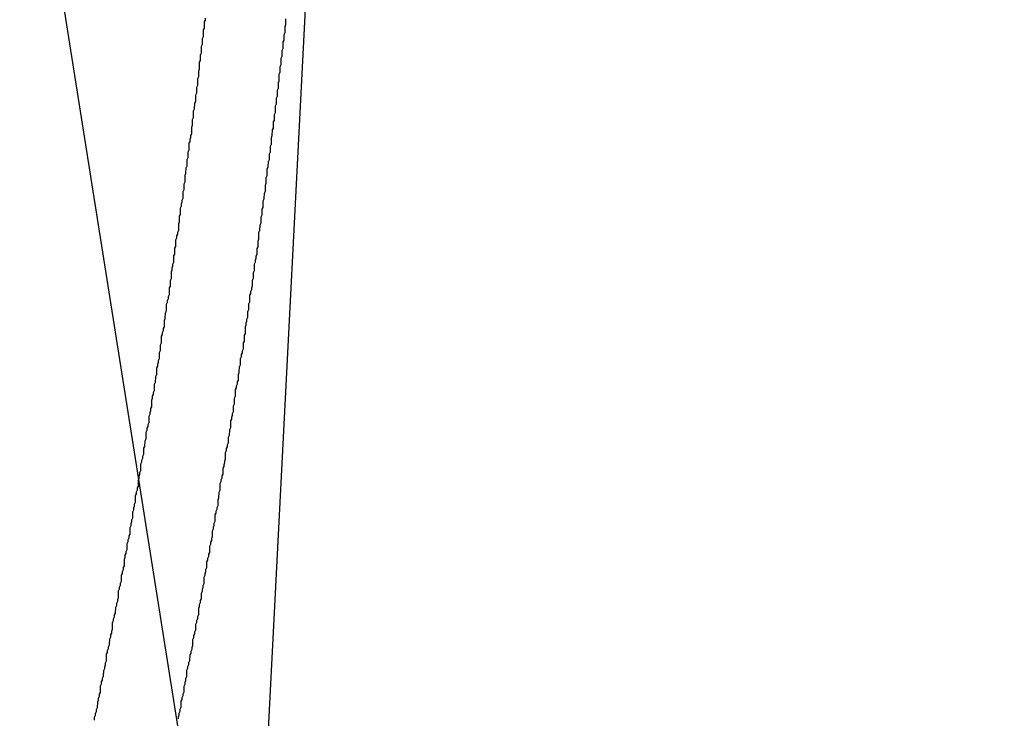
# Model space of a CAD drawing. Extents: x -35.9 to 35.9, y -33.1 to 33.1.
# Drawn here: x -18.7 to -18.4, y 9.9 to 10.1 of the extents above; entities that cross this region are included whole.
import ezdxf

# ---------------------------------------------------------------- set-up
doc = ezdxf.new("R2010")
doc.units = 0
doc.layers.get('0').update_dxf_attribs({"linetype": 'CONTINUOUS'})

msp = doc.modelspace()

# ---------------------------------------------------------------- linework, layer by layer
at = {"color": 0}
for points in [[(-15.0406, -12.8939), (-21.5373, 28.1245)], [(-15.0406, -12.8939), (-21.5373, 28.1245)], [(-15.0406, -12.8939), (-21.5373, 28.1245)], [(-15.0406, -12.8939), (-21.5373, 28.1245)], [(-15.0406, -12.8939), (-21.5373, 28.1245)], [(-15.0406, -12.8939), (-21.5373, 28.1245)], [(-15.0406, -12.8939), (-21.5373, 28.1245)], [(-15.0406, -12.8939), (-21.5373, 28.1245)], [(-15.0406, -12.8939), (-21.5373, 28.1245)], [(-15.0406, -12.8939), (-21.5373, 28.1245)], [(-15.0406, -12.8939), (-21.5373, 28.1245)], [(-15.0406, -12.8939), (-21.5373, 28.1245)], [(-15.0406, -12.8939), (-21.5373, 28.1245)], [(-15.0406, -12.8939), (-21.5373, 28.1245)], [(-15.0406, -12.8939), (-21.5373, 28.1245)], [(-15.0406, -12.8939), (-21.5373, 28.1245)], [(-15.0406, -12.8939), (-21.5373, 28.1245)], [(-15.0406, -12.8939), (-21.5373, 28.1245)], [(-15.0406, -12.8939), (-21.5373, 28.1245)], [(-15.0406, -12.8939), (-21.5373, 28.1245)], [(-15.0406, -12.8939), (-21.5373, 28.1245)], [(-18.6215, 9.7291), (-18.5939, 10.267)], [(-18.6215, 9.7291), (-18.5939, 10.267)], [(-18.6215, 9.7291), (-18.5939, 10.267)], [(-18.6215, 9.7291), (-18.5939, 10.267)], [(-18.6215, 9.7291), (-18.5939, 10.267)], [(-18.6215, 9.7291), (-18.5939, 10.267)], [(-18.6215, 9.7291), (-18.5939, 10.267)], [(-18.6215, 9.7291), (-18.5939, 10.267)], [(-18.6215, 9.7291), (-18.5939, 10.267)], [(-18.6215, 9.7291), (-18.5939, 10.267)], [(-18.6215, 9.7291), (-18.5939, 10.267)], [(-18.6215, 9.7291), (-18.5939, 10.267)], [(-18.6215, 9.7291), (-18.5939, 10.267)], [(-18.6215, 9.7291), (-18.5939, 10.267)], [(-18.6215, 9.7291), (-18.5939, 10.267)], [(-18.6215, 9.7291), (-18.5939, 10.267)], [(-18.6215, 9.7291), (-18.5939, 10.267)], [(-18.6215, 9.7291), (-18.5939, 10.267)], [(-18.6215, 9.7291), (-18.5939, 10.267)], [(-18.6215, 9.7291), (-18.5939, 10.267)], [(-18.6215, 9.7291), (-18.5939, 10.267)], [(-18.6699, 9.8568), (-18.6699, 9.8577), (-18.6699, 9.8577), (-18.6696, 9.8583), (-18.6696, 9.8589), (-18.6693, 9.8595), (-18.6693, 9.8601), (-18.669, 9.8607), (-18.669, 9.8613), (-18.6689, 9.8619), (-18.6689, 9.8625), (-18.6686, 9.8631), (-18.6686, 9.8637), (-18.6683, 9.8643), (-18.6683, 9.8649), (-18.668, 9.8655), (-18.668, 9.8661), (-18.668, 9.8667), (-18.668, 9.8676), (-18.668, 9.8676), (-18.6677, 9.8682), (-18.6677, 9.8688), (-18.6674, 9.8694), (-18.6674, 9.87), (-18.6671, 9.8706), (-18.6671, 9.8712), (-18.667, 9.8718), (-18.667, 9.8724), (-18.6667, 9.873), (-18.6667, 9.8736), (-18.6664, 9.8742), (-18.6664, 9.8748), (-18.6661, 9.8754), (-18.6661, 9.876), (-18.6661, 9.8766), (-18.6661, 9.8775), (-18.6661, 9.8775), (-18.6658, 9.8781), (-18.6658, 9.8787), (-18.6655, 9.8793), (-18.6655, 9.8799), (-18.6652, 9.8805), (-18.6652, 9.8811), (-18.6651, 9.8817), (-18.6651, 9.8824), (-18.6648, 9.883), (-18.6648, 9.8836), (-18.6645, 9.8842), (-18.6645, 9.8848), (-18.6642, 9.8854), (-18.6642, 9.886), (-18.6642, 9.8866), (-18.6642, 9.8875), (-18.6642, 9.8875), (-18.6639, 9.8881), (-18.6639, 9.8887), (-18.6636, 9.8893), (-18.6636, 9.8899), (-18.6633, 9.8905), (-18.6633, 9.8911), (-18.6632, 9.8917), (-18.6632, 9.8924), (-18.6629, 9.893), (-18.6629, 9.8936), (-18.6626, 9.8942), (-18.6626, 9.8948), (-18.6623, 9.8954), (-18.6623, 9.896), (-18.6623, 9.8966), (-18.6623, 9.8975), (-18.6623, 9.8975), (-18.662, 9.8981), (-18.662, 9.8987), (-18.6617, 9.8993), (-18.6617, 9.8999), (-18.6614, 9.9005), (-18.6614, 9.9011), (-18.6614, 9.9017), (-18.6614, 9.9024), (-18.6611, 9.903), (-18.6611, 9.9036), (-18.6608, 9.9042), (-18.6608, 9.9048), (-18.6605, 9.9054), (-18.6605, 9.906), (-18.6605, 9.9066), (-18.6605, 9.9075), (-18.6605, 9.9075), (-18.6602, 9.9081), (-18.6602, 9.9087), (-18.6599, 9.9093), (-18.6599, 9.9099), (-18.6596, 9.9105), (-18.6596, 9.9111), (-18.6596, 9.9117), (-18.6596, 9.9124), (-18.6593, 9.913), (-18.6593, 9.9136), (-18.659, 9.9142), (-18.659, 9.9148), (-18.6587, 9.9154), (-18.6587, 9.916), (-18.6587, 9.9166), (-18.6587, 9.9175), (-18.6587, 9.9175), (-18.6584, 9.9181), (-18.6584, 9.9187), (-18.6581, 9.9193), (-18.6581, 9.9199), (-18.6578, 9.9205), (-18.6578, 9.9211), (-18.6578, 9.9217), (-18.6578, 9.9224), (-18.6575, 9.923), (-18.6575, 9.9236), (-18.6573, 9.9242), (-18.6573, 9.9248), (-18.657, 9.9254), (-18.657, 9.926), (-18.657, 9.9266), (-18.657, 9.9275), (-18.657, 9.9275), (-18.6567, 9.9281), (-18.6567, 9.9287), (-18.6564, 9.9293), (-18.6564, 9.9299), (-18.6561, 9.9305), (-18.6561, 9.9311), (-18.6561, 9.9317), (-18.6561, 9.9324), (-18.6558, 9.933), (-18.6558, 9.9336), (-18.6556, 9.9342), (-18.6556, 9.9348), (-18.6553, 9.9354), (-18.6553, 9.936), (-18.6553, 9.9366), (-18.6553, 9.9375), (-18.6553, 9.9375), (-18.655, 9.9381), (-18.655, 9.9387), (-18.6547, 9.9393), (-18.6547, 9.9399), (-18.6544, 9.9405), (-18.6544, 9.9411), (-18.6544, 9.9417), (-18.6544, 9.9424), (-18.6541, 9.943), (-18.6541, 9.9436), (-18.6539, 9.9442), (-18.6539, 9.9448), (-18.6536, 9.9454), (-18.6536, 9.946), (-18.6536, 9.9466), (-18.6536, 9.9475), (-18.6536, 9.9475), (-18.6533, 9.9481), (-18.6533, 9.9487), (-18.653, 9.9493), (-18.653, 9.9499), (-18.6527, 9.9505), (-18.6527, 9.9511), (-18.6527, 9.9517), (-18.6527, 9.9525), (-18.6524, 9.9531), (-18.6524, 9.9537), (-18.6522, 9.9543), (-18.6522, 9.9549), (-18.6519, 9.9555), (-18.6519, 9.9561), (-18.6519, 9.9567), (-18.6519, 9.9576), (-18.6519, 9.9576), (-18.6516, 9.9582), (-18.6516, 9.9588), (-18.6513, 9.9594), (-18.6513, 9.96), (-18.651, 9.9606), (-18.651, 9.9612), (-18.651, 9.9618), (-18.651, 9.9626), (-18.6507, 9.9632), (-18.6507, 9.9638), (-18.6506, 9.9644), (-18.6506, 9.965), (-18.6503, 9.9656), (-18.6503, 9.9662), (-18.6503, 9.9668), (-18.6503, 9.9677), (-18.6503, 9.9677), (-18.65, 9.9683), (-18.65, 9.9689), (-18.6497, 9.9695), (-18.6497, 9.9701), (-18.6494, 9.9707), (-18.6494, 9.9713), (-18.6494, 9.9719), (-18.6494, 9.9726), (-18.6491, 9.9732), (-18.6491, 9.9738), (-18.6491, 9.9744), (-18.6491, 9.975), (-18.6488, 9.9756), (-18.6488, 9.9762), (-18.6488, 9.9768), (-18.6488, 9.9777), (-18.6488, 9.9777), (-18.6485, 9.9783), (-18.6485, 9.9789), (-18.6482, 9.9795), (-18.6482, 9.9801), (-18.6479, 9.9807), (-18.6479, 9.9813), (-18.6479, 9.9819), (-18.6479, 9.9827), (-18.6476, 9.9833), (-18.6476, 9.9839), (-18.6475, 9.9845), (-18.6475, 9.9851), (-18.6472, 9.9857), (-18.6472, 9.9863), (-18.6472, 9.9869), (-18.6472, 9.9878), (-18.6472, 9.9878), (-18.6469, 9.9884), (-18.6469, 9.989), (-18.6466, 9.9896), (-18.6466, 9.9902), (-18.6463, 9.9908), (-18.6463, 9.9914), (-18.6463, 9.992), (-18.6463, 9.9929), (-18.646, 9.9935), (-18.646, 9.9941), (-18.646, 9.9947), (-18.646, 9.9953), (-18.6457, 9.9959), (-18.6457, 9.9965), (-18.6457, 9.9971), (-18.6457, 9.998), (-18.6457, 9.998), (-18.6454, 9.9986), (-18.6454, 9.9992), (-18.6452, 9.9998), (-18.6452, 10.0004), (-18.6449, 10.001), (-18.6449, 10.0016), (-18.6449, 10.0022), (-18.6449, 10.003), (-18.6446, 10.0036), (-18.6446, 10.0042), (-18.6446, 10.0048), (-18.6446, 10.0054), (-18.6443, 10.006), (-18.6443, 10.0066), (-18.6443, 10.0072), (-18.6443, 10.0081), (-18.6443, 10.0081), (-18.644, 10.0087), (-18.644, 10.0093), (-18.6437, 10.0099), (-18.6437, 10.0105), (-18.6434, 10.0111), (-18.6434, 10.0117), (-18.6434, 10.0123), (-18.6434, 10.0131), (-18.6431, 10.0137), (-18.6431, 10.0143), (-18.6431, 10.0149), (-18.6431, 10.0155), (-18.6428, 10.0161), (-18.6428, 10.0167), (-18.6428, 10.0173), (-18.6428, 10.0182), (-18.6428, 10.0182), (-18.6425, 10.0188), (-18.6425, 10.0194), (-18.6423, 10.02), (-18.6423, 10.0206), (-18.642, 10.0212), (-18.642, 10.0218), (-18.642, 10.0224), (-18.642, 10.0233), (-18.6417, 10.0239), (-18.6417, 10.0245), (-18.6417, 10.0251), (-18.6417, 10.0257), (-18.6414, 10.0263), (-18.6414, 10.0269), (-18.6414, 10.0275), (-18.6414, 10.0284), (-18.6414, 10.0284), (-18.6411, 10.029), (-18.6411, 10.0296), (-18.641, 10.0302), (-18.641, 10.0308), (-18.6407, 10.0314), (-18.6407, 10.032), (-18.6407, 10.0326), (-18.6407, 10.0334), (-18.6404, 10.034), (-18.6404, 10.0346), (-18.6404, 10.0352), (-18.6404, 10.0358), (-18.6401, 10.0364), (-18.6401, 10.037), (-18.6401, 10.0376), (-18.6401, 10.0385), (-18.6401, 10.0385), (-18.6398, 10.0391), (-18.6398, 10.0397), (-18.6396, 10.0403), (-18.6396, 10.0409), (-18.6393, 10.0415), (-18.6393, 10.0421), (-18.6393, 10.0427), (-18.6393, 10.0436), (-18.639, 10.0442), (-18.639, 10.0448), (-18.639, 10.0454), (-18.639, 10.046), (-18.6387, 10.0466), (-18.6387, 10.0472), (-18.6387, 10.0478), (-18.6387, 10.0487), (-18.6387, 10.0487), (-18.6384, 10.0493), (-18.6384, 10.0499), (-18.6383, 10.0505), (-18.6383, 10.0511), (-18.638, 10.0517), (-18.638, 10.0523), (-18.638, 10.0529), (-18.638, 10.0538), (-18.6377, 10.0544), (-18.6377, 10.055), (-18.6377, 10.0556), (-18.6377, 10.0562), (-18.6374, 10.0568), (-18.6374, 10.0574), (-18.6374, 10.058), (-18.6374, 10.0589), (-18.6374, 10.0589), (-18.6371, 10.0595), (-18.6371, 10.0601), (-18.6371, 10.0607), (-18.6371, 10.0613), (-18.6368, 10.0619), (-18.6368, 10.0625), (-18.6368, 10.0631), (-18.6368, 10.064), (-18.6365, 10.0646), (-18.6365, 10.0652), (-18.6365, 10.0658), (-18.6365, 10.0664), (-18.6362, 10.067), (-18.6362, 10.0676), (-18.6362, 10.0682), (-18.6362, 10.0691), (-18.6362, 10.0691), (-18.6359, 10.0697), (-18.6359, 10.0703), (-18.6359, 10.0709), (-18.6359, 10.0715), (-18.6356, 10.0721), (-18.6356, 10.0727), (-18.6356, 10.0733), (-18.6356, 10.0742), (-18.6353, 10.0748), (-18.6353, 10.0754), (-18.6353, 10.076), (-18.6353, 10.0767), (-18.635, 10.0773), (-18.635, 10.0779)], [(-18.6435, 9.8572), (-18.6435, 9.8578), (-18.6432, 9.8584), (-18.6432, 9.859), (-18.6429, 9.8596), (-18.6429, 9.8602), (-18.6426, 9.8608), (-18.6426, 9.8614), (-18.6426, 9.862), (-18.6426, 9.8627), (-18.6426, 9.8627), (-18.6423, 9.8633), (-18.6423, 9.8639), (-18.642, 9.8645), (-18.642, 9.8651), (-18.6417, 9.8657), (-18.6417, 9.8663), (-18.6417, 9.8669), (-18.6417, 9.8675), (-18.6414, 9.8681), (-18.6414, 9.8687), (-18.6411, 9.8693), (-18.6411, 9.8699), (-18.6408, 9.8705), (-18.6408, 9.8711), (-18.6408, 9.8717), (-18.6408, 9.8725), (-18.6408, 9.8725), (-18.6405, 9.8731), (-18.6405, 9.8737), (-18.6402, 9.8743), (-18.6402, 9.8749), (-18.6399, 9.8755), (-18.6399, 9.8761), (-18.6398, 9.8767), (-18.6398, 9.8773), (-18.6395, 9.8779), (-18.6395, 9.8785), (-18.6392, 9.8791), (-18.6392, 9.8797), (-18.6389, 9.8803), (-18.6389, 9.8809), (-18.6389, 9.8815), (-18.6389, 9.8822), (-18.6389, 9.8822), (-18.6386, 9.8828), (-18.6386, 9.8834), (-18.6383, 9.884), (-18.6383, 9.8846), (-18.638, 9.8852), (-18.638, 9.8858), (-18.638, 9.8864), (-18.638, 9.887), (-18.6377, 9.8876), (-18.6377, 9.8882), (-18.6374, 9.8888), (-18.6374, 9.8894), (-18.6371, 9.89), (-18.6371, 9.8906), (-18.6371, 9.8912), (-18.6371, 9.892), (-18.6371, 9.892), (-18.6368, 9.8926), (-18.6368, 9.8932), (-18.6365, 9.8938), (-18.6365, 9.8944), (-18.6362, 9.895), (-18.6362, 9.8956), (-18.6362, 9.8962), (-18.6362, 9.8968), (-18.6359, 9.8974), (-18.6359, 9.898), (-18.6357, 9.8986), (-18.6357, 9.8992), (-18.6354, 9.8998), (-18.6354, 9.9004), (-18.6354, 9.901), (-18.6354, 9.9018), (-18.6354, 9.9018), (-18.6351, 9.9024), (-18.6351, 9.903), (-18.6348, 9.9036), (-18.6348, 9.9042), (-18.6345, 9.9048), (-18.6345, 9.9054), (-18.6345, 9.906), (-18.6345, 9.9066), (-18.6342, 9.9072), (-18.6342, 9.9078), (-18.6339, 9.9084), (-18.6339, 9.909), (-18.6336, 9.9096), (-18.6336, 9.9102), (-18.6336, 9.9108), (-18.6336, 9.9116), (-18.6336, 9.9116), (-18.6333, 9.9122), (-18.6333, 9.9128), (-18.633, 9.9134), (-18.633, 9.914), (-18.6327, 9.9146), (-18.6327, 9.9152), (-18.6327, 9.9158), (-18.6327, 9.9164), (-18.6324, 9.917), (-18.6324, 9.9176), (-18.6322, 9.9182), (-18.6322, 9.9188), (-18.6319, 9.9194), (-18.6319, 9.92), (-18.6319, 9.9206), (-18.6319, 9.9214), (-18.6319, 9.9214), (-18.6316, 9.922), (-18.6316, 9.9226), (-18.6313, 9.9232), (-18.6313, 9.9238), (-18.631, 9.9244), (-18.631, 9.925), (-18.631, 9.9256), (-18.631, 9.9262), (-18.6307, 9.9268), (-18.6307, 9.9274), (-18.6306, 9.928), (-18.6306, 9.9286), (-18.6303, 9.9292), (-18.6303, 9.9298), (-18.6303, 9.9304), (-18.6303, 9.9313), (-18.6303, 9.9313), (-18.63, 9.9319), (-18.63, 9.9325), (-18.6297, 9.9331), (-18.6297, 9.9337), (-18.6294, 9.9343), (-18.6294, 9.9349), (-18.6294, 9.9355), (-18.6294, 9.9361), (-18.6291, 9.9367), (-18.6291, 9.9373), (-18.6289, 9.9379), (-18.6289, 9.9385), (-18.6286, 9.9391), (-18.6286, 9.9397), (-18.6286, 9.9403), (-18.6286, 9.9411), (-18.6286, 9.9411), (-18.6283, 9.9417), (-18.6283, 9.9423), (-18.628, 9.9429), (-18.628, 9.9435), (-18.6277, 9.9441), (-18.6277, 9.9447), (-18.6277, 9.9453), (-18.6277, 9.9459), (-18.6274, 9.9465), (-18.6274, 9.9471), (-18.6273, 9.9477), (-18.6273, 9.9483), (-18.627, 9.9489), (-18.627, 9.9495), (-18.627, 9.9501), (-18.627, 9.951), (-18.627, 9.951), (-18.6267, 9.9516), (-18.6267, 9.9522), (-18.6264, 9.9528), (-18.6264, 9.9534), (-18.6261, 9.954), (-18.6261, 9.9546), (-18.6261, 9.9552), (-18.6261, 9.9558), (-18.6258, 9.9564), (-18.6258, 9.957), (-18.6258, 9.9576), (-18.6258, 9.9582), (-18.6255, 9.9588), (-18.6255, 9.9594), (-18.6255, 9.96), (-18.6255, 9.9609), (-18.6255, 9.9609), (-18.6252, 9.9615), (-18.6252, 9.9621), (-18.6249, 9.9627), (-18.6249, 9.9633), (-18.6246, 9.9639), (-18.6246, 9.9645), (-18.6246, 9.9651), (-18.6246, 9.9657), (-18.6243, 9.9663), (-18.6243, 9.9669), (-18.6242, 9.9675), (-18.6242, 9.9681), (-18.6239, 9.9687), (-18.6239, 9.9693), (-18.6239, 9.9699), (-18.6239, 9.9707), (-18.6239, 9.9707), (-18.6236, 9.9713), (-18.6236, 9.9719), (-18.6233, 9.9725), (-18.6233, 9.9731), (-18.623, 9.9737), (-18.623, 9.9743), (-18.623, 9.9749), (-18.623, 9.9756), (-18.6227, 9.9762), (-18.6227, 9.9768), (-18.6227, 9.9774), (-18.6227, 9.978), (-18.6224, 9.9786), (-18.6224, 9.9792), (-18.6224, 9.9798), (-18.6224, 9.9807), (-18.6224, 9.9807), (-18.6221, 9.9813), (-18.6221, 9.9819), (-18.6219, 9.9825), (-18.6219, 9.9831), (-18.6216, 9.9837), (-18.6216, 9.9843), (-18.6216, 9.9849), (-18.6216, 9.9855), (-18.6213, 9.9861), (-18.6213, 9.9867), (-18.6213, 9.9873), (-18.6213, 9.9879), (-18.621, 9.9885), (-18.621, 9.9891), (-18.621, 9.9897), (-18.621, 9.9906), (-18.621, 9.9906), (-18.6207, 9.9912), (-18.6207, 9.9918), (-18.6204, 9.9924), (-18.6204, 9.993), (-18.6201, 9.9936), (-18.6201, 9.9942), (-18.6201, 9.9948), (-18.6201, 9.9954), (-18.6198, 9.996), (-18.6198, 9.9966), (-18.6198, 9.9972), (-18.6198, 9.9978), (-18.6195, 9.9984), (-18.6195, 9.999), (-18.6195, 9.9996), (-18.6195, 10.0005), (-18.6195, 10.0005), (-18.6192, 10.0011), (-18.6192, 10.0017), (-18.619, 10.0023), (-18.619, 10.0029), (-18.6187, 10.0035), (-18.6187, 10.0041), (-18.6187, 10.0047), (-18.6187, 10.0053), (-18.6184, 10.0059), (-18.6184, 10.0065), (-18.6184, 10.0071), (-18.6184, 10.0077), (-18.6181, 10.0083), (-18.6181, 10.0089), (-18.6181, 10.0095), (-18.6181, 10.0104), (-18.6181, 10.0104), (-18.6178, 10.011), (-18.6178, 10.0116), (-18.6177, 10.0122), (-18.6177, 10.0128), (-18.6174, 10.0134), (-18.6174, 10.014), (-18.6174, 10.0146), (-18.6174, 10.0153), (-18.6171, 10.0159), (-18.6171, 10.0165), (-18.6171, 10.0171), (-18.6171, 10.0177), (-18.6168, 10.0183), (-18.6168, 10.0189), (-18.6168, 10.0195), (-18.6168, 10.0204), (-18.6168, 10.0204), (-18.6165, 10.021), (-18.6165, 10.0216), (-18.6164, 10.0222), (-18.6164, 10.0228), (-18.6161, 10.0234), (-18.6161, 10.024), (-18.6161, 10.0246), (-18.6161, 10.0253), (-18.6158, 10.0259), (-18.6158, 10.0265), (-18.6158, 10.0271), (-18.6158, 10.0277), (-18.6155, 10.0283), (-18.6155, 10.0289), (-18.6155, 10.0295), (-18.6155, 10.0304), (-18.6155, 10.0304), (-18.6152, 10.031), (-18.6152, 10.0316), (-18.6151, 10.0322), (-18.6151, 10.0328), (-18.6148, 10.0334), (-18.6148, 10.034), (-18.6148, 10.0346), (-18.6148, 10.0352), (-18.6145, 10.0358), (-18.6145, 10.0364), (-18.6145, 10.037), (-18.6145, 10.0376), (-18.6142, 10.0382), (-18.6142, 10.0388), (-18.6142, 10.0394), (-18.6142, 10.0403), (-18.6142, 10.0403), (-18.6139, 10.0409), (-18.6139, 10.0415), (-18.6138, 10.0421), (-18.6138, 10.0427), (-18.6135, 10.0433), (-18.6135, 10.0439), (-18.6135, 10.0445), (-18.6135, 10.0452), (-18.6132, 10.0458), (-18.6132, 10.0464), (-18.6132, 10.047), (-18.6132, 10.0476), (-18.6129, 10.0482), (-18.6129, 10.0488), (-18.6129, 10.0494), (-18.6129, 10.0503), (-18.6129, 10.0503), (-18.6126, 10.0509), (-18.6126, 10.0515), (-18.6126, 10.0521), (-18.6126, 10.0527), (-18.6123, 10.0533), (-18.6123, 10.0539), (-18.6123, 10.0545), (-18.6123, 10.0552), (-18.612, 10.0558), (-18.612, 10.0564), (-18.612, 10.057), (-18.612, 10.0576), (-18.6117, 10.0582), (-18.6117, 10.0588), (-18.6117, 10.0594), (-18.6117, 10.0603), (-18.6117, 10.0603), (-18.6114, 10.0609), (-18.6114, 10.0615), (-18.6114, 10.0621), (-18.6114, 10.0627), (-18.6111, 10.0633), (-18.6111, 10.0639), (-18.6111, 10.0645), (-18.6111, 10.0653), (-18.6108, 10.0659), (-18.6108, 10.0665), (-18.6108, 10.0671), (-18.6108, 10.0677), (-18.6105, 10.0683), (-18.6105, 10.0689), (-18.6105, 10.0695), (-18.6105, 10.0704), (-18.6105, 10.0704), (-18.6102, 10.071), (-18.6102, 10.0716), (-18.6102, 10.0722), (-18.6102, 10.0728), (-18.6099, 10.0734), (-18.6099, 10.074), (-18.6099, 10.0746), (-18.6099, 10.0753), (-18.6096, 10.0759), (-18.6096, 10.0765), (-18.6096, 10.0771), (-18.6096, 10.0777)]]:
    msp.add_lwpolyline(points, dxfattribs=at)

doc.saveas('drawing.dxf')
